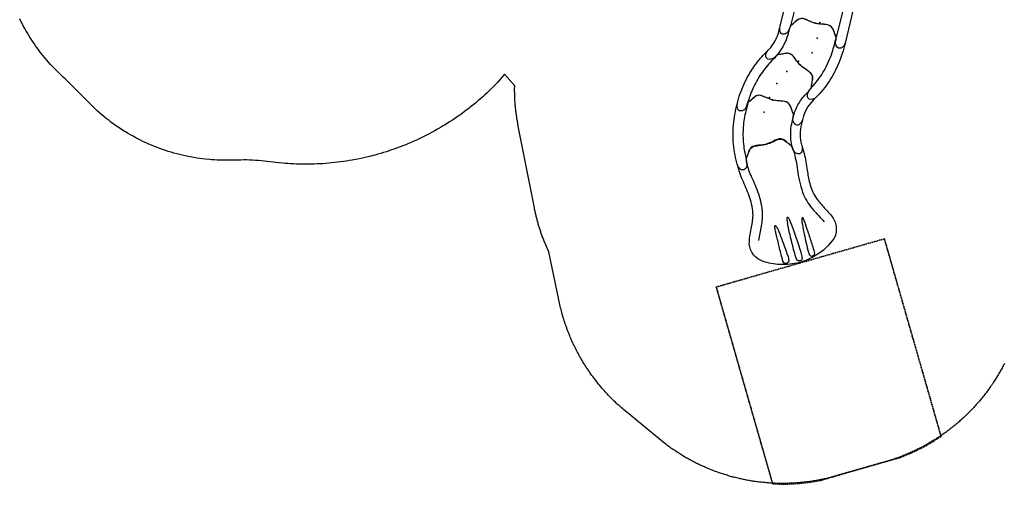
# Model space of a CAD drawing. Units: inches. Extents: x 6418 to 7208, y -4942 to -4308.
# Drawn here: x 6493 to 6859, y -4942 to -4766 of the extents above; entities that cross this region are included whole.
import ezdxf

# ---------------------------------------------------------------- set-up
doc = ezdxf.new("R2010")
doc.units = ezdxf.units.IN
doc.header["$MEASUREMENT"] = 0
doc.linetypes.add('DASHED', pattern=[0.75, 0.5, -0.25])
for name, color, linetype in [('2D_KBSLIDEENTRY', 1, 'Continuous'), ('2D_KBSLIDEEXIT', 1, 'Continuous'), ('2D_KBSLIDELEFT', 1, 'Continuous'), ('2D_KBSLIDERIGHT', 1, 'Continuous'), ('EXITZONE_98', 52, 'DASHED'), ('EXITZONE_CSA03-2', 21, 'DASHED'), ('SLIDELEGPOINT', 6, 'Continuous'), ('SLIDESECTIONPOINT', 6, 'Continuous')]:
    doc.layers.add(name, color=color, linetype=linetype)

# ---------------------------------------------------------------- blocks, each defined once
blk = doc.blocks.new('KBQENT00')
at = {"layer": '2D_KBSLIDEENTRY'}
blk.add_lwpolyline([(4.34, 11.96), (11.01, 12.07), (17.09, 12.27), (22.8, 12.46), (33.02, 12.48, -0.224045), (35.19, 11.38, -0.314982), (34.92, 9.81, -0.187068), (33.24, 8.95, 0.026834), (31.55, 8.75, 0.074618), (31.04, 8.32, -0.037729), (30.51, 7.91, 0.0136), (29.26, 7.08, 0.142126), (28.07, 5.67, 0.119912), (28.2, 2.41, -0.11138), (28.07, -3.19, 0.084846), (27.96, -5.29, 0.201973), (29.63, -7.34, -0.052974), (31.56, -8.75, 0.01516), (33.52, -8.99, -0.197984), (35.12, -10.09, -0.398966), (34.86, -11.77, -0.154961), (33.01, -12.48), (24.04, -12.45), (18.49, -12.32), (4.14, -11.91)], format="xyb", dxfattribs=at)
for points in [[(6.09, 8.79), (31.55, 8.75)], [(5.99, -8.79), (31.56, -8.75)]]:
    blk.add_lwpolyline(points, dxfattribs=at)
at = {"layer": 'SLIDESECTIONPOINT'}
blk.add_point((28.45, 0, -15.5), dxfattribs=at)
blk = doc.blocks.new('KBQRGT00')
at = {"layer": '2D_KBSLIDERIGHT'}
for points in [[(4.6, 12.48), (5.98, 12.48, -0.070492), (17.65, 10.82, -0.052711), (24.95, 7.85), (26.63, 6.91, -0.276628), (27.93, 4.63, -0.318154), (26.28, 3.52, -0.140701), (23.94, 4.25, -0.055782), (22.84, 4.77, 0.044207), (16.22, 7.42, 0.046056), (8.99, 8.67, 0.023478), (3.27, 8.75, -0.015077), (1.29, 7.38, 0.100622), (-0.19, 6.01, 0.169936), (-0.47, 3.81, -0.013495), (-0.02, 0.84, -0.064569), (-0.2, -2.2, 0.023756), (-0.53, -4.45, 0.200647), (0.08, -6.38, 0.05937), (2.21, -7.98, -0.051963), (2.97, -8.64, 0.090784), (3.21, -8.75, 0.052635), (5.88, -8.94, -0.057708), (9.49, -9.23, -0.053283), (13.31, -10.33, -0.035198), (15.71, -11.48, -0.171425), (17.03, -12.94, -0.333833), (16.7, -14.79, -0.206336), (14.58, -14.89, -0.021986), (12.77, -13.94, 0.041699), (9.96, -12.94, 0.042073), (6.89, -12.47, -0.00393), (4.56, -12.48, -2.371239)], [(23.72, 4.33, 0.170454), (23.17, 4.37, -0.048868), (22.45, 4.22, 0.017364), (20.44, 4.06, 0.157471), (18.84, 3.37, 0.105924), (17.63, 1.12, -0.023875), (16.77, -1.03, -0.06036), (15.28, -3.28, 0.017294), (13.85, -5.08, 0.116018), (13.28, -6.44, 0.129309), (13.57, -8.05, 0.020295), (14.26, -9.46, -0.067766), (14.63, -10.43, 0.202757), (14.91, -10.87, 0.029408), (15.71, -11.48, 1.12181)]]:
    blk.add_lwpolyline(points, format="xyb", dxfattribs=at)
at = {"layer": 'SLIDELEGPOINT'}
for p in [(-0.63, 1.51, -4), (5.19, 2.02, -8), (-6.28, -0.01)]:
    blk.add_point(p, dxfattribs=at)
at = {"layer": 'SLIDESECTIONPOINT'}
blk.add_point((16.44, -1.66, -12), dxfattribs=at)
blk = doc.blocks.new('KBQLFT00')
at = {"layer": '2D_KBSLIDELEFT'}
for points in [[(4.56, 12.48), (6.04, 12.47, 0.125101), (13.62, 14.39, -0.160653), (15.63, 15.06, -0.267356), (16.95, 14.53, -0.227087), (17.08, 13.09, -0.142311), (16.21, 11.83, -0.001947), (15.65, 11.43, -0.048293), (11.81, 9.79, -0.049757), (7.65, 8.97, -0.01891), (4.77, 8.93, 0.024952), (3.28, 8.76, 0.12839), (2.48, 8.19, -0.006073), (0.94, 7.14, 0.211968), (-0.49, 5.15, 0.066389), (-0.2, 2.2, -0.051189), (0, -0.37, -0.031458), (-0.27, -2.62, 0.097632), (-0.43, -5.45, 0.142184), (0.46, -6.76, 0.026559), (2.28, -8.04, -0.044185), (2.9, -8.59, 0.187047), (3.27, -8.75, -0.008998), (6.29, -8.77, 0.040698), (12.44, -8.25, 0.040282), (18.47, -6.67, 0.018838), (21.41, -5.46, 0.005627), (23.72, -4.33, 0.025916), (25.12, -3.71, -0.124239), (26.45, -3.53, -0.193655), (27.74, -4.2, -0.24917), (27.89, -5.36, -0.128641), (26.86, -6.75, -0.015767), (24.95, -7.85, -0.047497), (17.65, -10.82, -0.030108), (12.53, -11.99, -0.021074), (8.61, -12.41, -0.014432), (4.6, -12.48, -1.047567)], [(15.65, 11.43), (15.12, 11.05), (14.91, 10.87), (14.76, 10.73), (14.7, 10.63), (14.57, 10.19, -0.037409), (14.38, 9.69, 0.015779), (13.57, 8.05, 0.210892), (13.45, 5.8, 0.058968), (15.28, 3.28, -0.080519), (17.06, 0.38, 0.018364), (18.27, -2.61, 0.246861), (20.22, -4.02, 0.027557), (22.45, -4.22, -0.047529), (23.25, -4.39, 0.137643), (23.8, -4.3, 0.920343)]]:
    blk.add_lwpolyline(points, format="xyb", dxfattribs=at)
at = {"layer": 'SLIDELEGPOINT'}
for p in [(-6.28, 0.01), (-0.63, -1.51, -4), (5.19, -2.02, -8)]:
    blk.add_point(p, dxfattribs=at)
at = {"layer": 'SLIDESECTIONPOINT'}
blk.add_point((16.44, 1.66, -12), dxfattribs=at)
blk = doc.blocks.new('KBQEXT04')
at = {"layer": '2D_KBSLIDEEXIT'}
for points in [[(4.65, 12.48), (7.2, 12.48, -0.024911), (13.55, 11.85, 0.024348), (18.4, 11.43, 0.080857), (24.14, 12.14, 0.038577), (28.29, 13.87, -0.001439), (31.87, 15.69, -0.138249), (36, 16.47, -0.162333), (40.61, 14.52, -0.103038), (44.89, 6.08, -0.068922), (45.69, -0.28, -0.080455), (44.4, -7.65, -0.066794), (41.59, -13.21, -0.307411), (33.85, -16.36, -0.055357), (28.8, -14.13, 0.041046), (24.12, -12.13, 0.077235), (17.5, -11.46, 0.02738), (11.2, -12.15, -0.056082), (4.67, -12.48, -0.843482)], [(33.7, -12.64), (28.17, -9.88, 0.070317), (23.44, -8.3, 0.06853), (16.16, -7.98, 0.014026), (9.68, -8.76, -0.064613), (4.1, -8.87, -0.021627), (3.22, -8.73, -0.213065), (2.85, -8.47, 0.058731), (2.09, -7.86, -0.062749), (0.14, -6.38, -0.20039), (-0.46, -4.45, -0.010219), (-0.01, -1.34, 0.057145), (-0.01, 1.31, -0.002049), (-0.44, 4.17, -0.321872), (1.07, 7.19, -0.029502), (2.51, 8.16, 0.100163), (3.05, 8.65, -0.074264), (6.02, 8.94, -0.038019), (13.4, 8.29, 0.060582), (21.97, 8.06, 0.073631), (28.38, 9.98, 0.001797), (33.69, 12.63, -2.533128)], [(30.66, 5.57, 0.077563), (30.22, 5.45, 0.926869), (30.15, 5.07, 0.070437), (31.5, 4.69, 0.021822), (35.33, 4.32, 0.003508), (38.56, 4.08, 0.007828), (42.15, 3.88, 0.063768), (43.82, 3.95, 0.435816), (44.7, 5.01, 0.435992), (43.49, 6.13, -0.001877), (41.03, 6.08, 0.005409), (36.12, 5.89, -0.002217), (32.45, 5.74, 0.021747), (30.66, 5.57, 1.193349)], [(42.95, 1.14, -0.028655), (44.01, 1.1, -0.252041), (45.02, 0.59, -0.245068), (45.02, -0.59, -0.231478), (44.18, -1.08, -0.039871), (42.67, -1.14, -0.002513), (39.72, -1.08, -0.007119), (34.21, -0.87, -0.025), (29.22, -0.38, -0.053036), (28.43, -0.15, -0.892519), (28.39, 0.14, -0.080385), (29.46, 0.42, -0.023302), (33.53, 0.83, -0.008495), (39.72, 1.08, -0.003321), (42.95, 1.14, -0.066289)], [(30.66, -5.56, -0.077563), (30.22, -5.45, -0.926869), (30.15, -5.07, -0.070437), (31.5, -4.69, -0.021822), (35.33, -4.32, -0.003508), (38.56, -4.07, -0.007828), (42.15, -3.87, -0.063768), (43.82, -3.94, -0.435816), (44.7, -5.01, -0.435992), (43.49, -6.13, 0.001877), (41.03, -6.08, -0.005409), (36.12, -5.88, 0.002217), (32.45, -5.74, -0.021747), (30.66, -5.56, -1.193349)]]:
    blk.add_lwpolyline(points, format="xyb", dxfattribs=at)
at = {"layer": 'EXITZONE_98'}
blk.add_lwpolyline([(122.31, 32.4, -0.058953), (125.69, 15.82), (125.69, -15.18, -0.062048), (122.03, -32.6), (45.94, -32.6), (45.94, 32.4)], format="xyb", close=True, dxfattribs=at)
at = {"layer": 'EXITZONE_CSA03-2'}
blk.add_lwpolyline([(125.69, -15.18), (125.69, 15.82, 0.058953), (122.31, 32.4), (45.94, 32.4), (45.94, -32.6), (122.03, -32.6, 0.062048)], format="xyb", close=True, dxfattribs=at)

msp = doc.modelspace()

# ---------------------------------------------------------------- linework, layer by layer
msp.add_lwpolyline([(6858.58, -4894.24), (6858.37, -4894.64), (6858.15, -4895.07), (6857.92, -4895.49), (6857.7, -4895.91), (6857.47, -4896.32), (6857.18, -4896.84), (6857.01, -4897.15), (6856.77, -4897.57), (6856.53, -4897.98), (6856.29, -4898.39), (6856.04, -4898.79), (6855.68, -4899.39), (6855.55, -4899.61), (6855.29, -4900.01), (6855.04, -4900.41), (6854.78, -4900.81), (6854.52, -4901.21), (6854.25, -4901.6), (6854.08, -4901.87), (6853.72, -4902.39), (6853.45, -4902.78), (6853.18, -4903.17), (6852.9, -4903.56), (6852.62, -4903.94), (6852.38, -4904.28), (6852.06, -4904.71), (6851.77, -4905.09), (6851.48, -4905.47), (6851.19, -4905.84), (6850.89, -4906.22), (6850.57, -4906.62), (6850.3, -4906.96), (6850, -4907.33), (6849.69, -4907.69), (6849.39, -4908.06), (6849.08, -4908.42), (6848.68, -4908.88), (6848.46, -4909.14), (6848.14, -4909.49), (6847.82, -4909.85), (6847.5, -4910.2), (6847.18, -4910.55), (6846.86, -4910.9), (6846.69, -4911.07), (6846.2, -4911.58), (6845.87, -4911.93), (6845.53, -4912.26), (6845.2, -4912.6), (6844.86, -4912.94), (6844.62, -4913.17), (6844.18, -4913.6), (6843.83, -4913.92), (6843.48, -4914.25), (6843.13, -4914.57), (6842.78, -4914.89), (6842.46, -4915.19), (6842.07, -4915.53), (6841.72, -4915.84), (6841.36, -4916.15), (6840.99, -4916.46), (6840.63, -4916.77), (6840.22, -4917.11), (6839.9, -4917.38), (6839.53, -4917.67), (6839.16, -4917.97), (6838.78, -4918.27), (6838.41, -4918.56), (6837.9, -4918.94), (6837.65, -4919.13), (6837.27, -4919.42), (6836.89, -4919.7), (6836.5, -4919.98), (6836.11, -4920.26), (6835.72, -4920.53), (6835.51, -4920.68), (6834.94, -4921.07), (6834.55, -4921.34), (6834.15, -4921.6), (6833.75, -4921.86), (6833.36, -4922.12), (6833.05, -4922.31), (6832.55, -4922.63), (6832.15, -4922.88), (6831.74, -4923.13), (6831.33, -4923.37), (6830.92, -4923.62), (6830.53, -4923.85), (6830.1, -4924.09), (6829.69, -4924.33), (6829.27, -4924.56), (6828.85, -4924.79), (6828.44, -4925.01), (6827.95, -4925.27), (6827.59, -4925.46), (6827.17, -4925.68), (6826.75, -4925.89), (6826.32, -4926.1), (6825.89, -4926.31), (6825.3, -4926.6), (6825.04, -4926.72), (6824.6, -4926.92), (6824.17, -4927.12), (6823.74, -4927.32), (6823.3, -4927.51), (6822.87, -4927.7), (6822.61, -4927.81), (6821.99, -4928.07), (6821.55, -4928.25), (6821.11, -4928.43), (6820.67, -4928.6), (6820.22, -4928.77), (6819.87, -4928.91), (6819.33, -4929.11), (6818.88, -4929.27), (6818.44, -4929.43), (6817.99, -4929.58), (6817.54, -4929.74), (6817.09, -4929.89), (6795.99, -4936.01), (6795.55, -4936.13), (6795.12, -4936.24), (6794.69, -4936.36), (6794.25, -4936.48), (6793.81, -4936.59), (6793.29, -4936.73), (6792.94, -4936.81), (6792.5, -4936.91), (6792.06, -4937.02), (6791.62, -4937.11), (6791.18, -4937.21), (6790.56, -4937.34), (6790.3, -4937.39), (6789.86, -4937.48), (6789.41, -4937.56), (6788.97, -4937.64), (6788.53, -4937.72), (6788.08, -4937.8), (6787.81, -4937.84), (6787.19, -4937.94), (6786.75, -4938.01), (6786.3, -4938.08), (6785.86, -4938.14), (6785.41, -4938.2), (6785.04, -4938.25), (6784.52, -4938.31), (6784.07, -4938.36), (6783.62, -4938.41), (6783.17, -4938.45), (6782.72, -4938.5), (6782.26, -4938.54), (6781.83, -4938.57), (6781.38, -4938.61), (6780.93, -4938.64), (6780.48, -4938.67), (6780.03, -4938.69), (6779.46, -4938.72), (6779.13, -4938.73), (6778.68, -4938.75), (6778.23, -4938.77), (6777.78, -4938.78), (6777.33, -4938.79), (6776.67, -4938.79), (6776.43, -4938.8), (6775.97, -4938.8), (6775.52, -4938.79), (6775.07, -4938.79), (6774.62, -4938.78), (6774.17, -4938.77), (6773.87, -4938.76), (6773.27, -4938.74), (6772.82, -4938.72), (6772.37, -4938.7), (6771.92, -4938.67), (6771.47, -4938.64), (6771.08, -4938.62), (6770.57, -4938.58), (6770.12, -4938.54), (6769.68, -4938.5), (6769.23, -4938.46), (6768.78, -4938.42), (6768.29, -4938.37), (6767.88, -4938.32), (6767.44, -4938.27), (6766.99, -4938.21), (6766.54, -4938.15), (6766.1, -4938.09), (6765.52, -4938.01), (6765.2, -4937.96), (6764.76, -4937.89), (6764.31, -4937.82), (6763.87, -4937.74), (6763.43, -4937.66), (6762.76, -4937.54), (6762.54, -4937.5), (6762.1, -4937.41), (6761.66, -4937.32), (6761.22, -4937.23), (6760.77, -4937.14), (6760.33, -4937.04), (6760.02, -4936.97), (6759.46, -4936.84), (6759.02, -4936.73), (6758.58, -4936.62), (6758.15, -4936.51), (6757.71, -4936.4), (6757.31, -4936.29), (6756.84, -4936.16), (6756.41, -4936.04), (6755.97, -4935.91), (6755.54, -4935.78), (6755.11, -4935.65), (6754.62, -4935.5), (6754.25, -4935.39), (6753.82, -4935.25), (6753.39, -4935.11), (6752.97, -4934.96), (6752.54, -4934.82), (6751.97, -4934.62), (6751.69, -4934.52), (6751.27, -4934.36), (6750.84, -4934.2), (6750.42, -4934.05), (6750, -4933.88), (6749.58, -4933.72), (6749.36, -4933.63), (6748.75, -4933.38), (6748.33, -4933.21), (6747.92, -4933.03), (6747.5, -4932.85), (6747.09, -4932.67), (6746.78, -4932.54), (6746.27, -4932.31), (6745.86, -4932.12), (6745.45, -4931.93), (6745.04, -4931.73), (6744.64, -4931.54), (6744.25, -4931.35), (6743.83, -4931.14), (6743.43, -4930.93), (6743.03, -4930.73), (6742.63, -4930.52), (6742.23, -4930.31), (6741.77, -4930.06), (6741.44, -4929.88), (6741.04, -4929.66), (6740.65, -4929.44), (6740.26, -4929.22), (6739.87, -4928.99), (6739.34, -4928.68), (6739.09, -4928.53), (6738.71, -4928.3), (6738.32, -4928.06), (6737.94, -4927.83), (6737.56, -4927.58), (6737.18, -4927.34), (6736.96, -4927.2), (6736.43, -4926.85), (6736.05, -4926.6), (6735.68, -4926.35), (6735.3, -4926.09), (6734.93, -4925.84), (6734.64, -4925.63), (6734.2, -4925.32), (6733.84, -4925.05), (6733.47, -4924.78), (6733.11, -4924.51), (6732.75, -4924.25), (6732.39, -4923.98), (6717.66, -4911.84), (6717.2, -4911.45), (6716.74, -4911.05), (6716.28, -4910.66), (6715.83, -4910.26), (6715.37, -4909.86), (6714.74, -4909.28), (6714.48, -4909.04), (6714.04, -4908.63), (6713.6, -4908.21), (6713.17, -4907.79), (6712.74, -4907.36), (6712.31, -4906.93), (6711.96, -4906.57), (6711.47, -4906.06), (6711.05, -4905.62), (6710.64, -4905.18), (6710.23, -4904.73), (6709.83, -4904.28), (6709.33, -4903.71), (6709.03, -4903.37), (6708.64, -4902.91), (6708.25, -4902.44), (6707.86, -4901.98), (6707.48, -4901.51), (6707.1, -4901.03), (6706.85, -4900.71), (6706.36, -4900.08), (6706, -4899.59), (6705.63, -4899.11), (6705.28, -4898.62), (6704.92, -4898.13), (6704.55, -4897.59), (6704.23, -4897.13), (6703.89, -4896.63), (6703.55, -4896.13), (6703.22, -4895.62), (6702.89, -4895.11), (6702.57, -4894.6), (6702.41, -4894.34), (6701.94, -4893.57), (6701.63, -4893.05), (6701.32, -4892.53), (6701.02, -4892), (6700.72, -4891.47), (6700.45, -4890.99), (6700.14, -4890.41), (6699.86, -4889.88), (6699.58, -4889.34), (6699.3, -4888.8), (6699.03, -4888.26), (6698.68, -4887.53), (6698.51, -4887.17), (6698.25, -4886.62), (6698, -4886.07), (6697.75, -4885.52), (6697.51, -4884.96), (6697.27, -4884.41), (6697.1, -4883.99), (6696.81, -4883.29), (6696.59, -4882.72), (6696.37, -4882.16), (6696.15, -4881.59), (6695.94, -4881.02), (6695.71, -4880.36), (6695.54, -4879.88), (6695.34, -4879.31), (6695.15, -4878.73), (6694.97, -4878.16), (6694.79, -4877.58), (6694.61, -4877), (6694.51, -4876.66), (6694.28, -4875.84), (6694.12, -4875.25), (6693.97, -4874.67), (6693.82, -4874.08), (6693.67, -4873.49), (6693.52, -4872.91), (6689.31, -4852.73), (6687.52, -4848.7), (6687.39, -4848.35), (6687.26, -4848.01), (6687.13, -4847.66), (6687, -4847.32), (6686.88, -4846.97), (6686.75, -4846.63), (6686.62, -4846.28), (6686.5, -4845.93), (6686.38, -4845.59), (6686.27, -4845.24), (6686.15, -4844.89), (6686.04, -4844.54), (6685.93, -4844.19), (6685.82, -4843.84), (6685.71, -4843.49), (6685.6, -4843.13), (6685.5, -4842.78), (6685.39, -4842.43), (6685.29, -4842.07), (6685.19, -4841.72), (6685.1, -4841.37), (6685, -4841.01), (6684.91, -4840.66), (6684.81, -4840.3), (6684.72, -4839.94), (6684.63, -4839.59), (6684.55, -4839.23), (6684.46, -4838.87), (6684.38, -4838.51), (6684.3, -4838.15), (6684.22, -4837.79), (6684.15, -4837.43), (6684.07, -4837.07), (6683.99, -4836.71), (6683.92, -4836.35), (6677.94, -4806), (6677.87, -4805.61), (6677.79, -4805.23), (6677.72, -4804.84), (6677.65, -4804.45), (6677.59, -4804.07), (6677.52, -4803.68), (6677.46, -4803.29), (6677.4, -4802.9), (6677.34, -4802.51), (6677.28, -4802.13), (6677.23, -4801.74), (6677.18, -4801.35), (6677.13, -4800.96), (6677.08, -4800.57), (6677.04, -4800.18), (6676.99, -4799.79), (6676.95, -4799.4), (6676.91, -4799.01), (6676.88, -4798.61), (6676.84, -4798.22), (6676.81, -4797.83), (6676.78, -4797.44), (6676.75, -4797.05), (6676.72, -4796.66), (6676.7, -4796.26), (6676.68, -4795.87), (6676.66, -4795.48), (6676.64, -4795.09), (6676.63, -4794.69), (6676.62, -4794.3), (6676.61, -4793.91), (6676.6, -4793.52), (6676.59, -4793.12), (6676.58, -4792.73), (6676.58, -4792.34), (6676.63, -4791.08), (6672.77, -4786.74), (6670.23, -4789.78), (6669.46, -4790.55), (6668.68, -4791.32), (6667.9, -4792.09), (6667.12, -4792.85), (6666.33, -4793.61), (6665.37, -4794.51), (6664.73, -4795.09), (6663.91, -4795.81), (6663.08, -4796.53), (6662.25, -4797.23), (6661.4, -4797.92), (6660.19, -4798.89), (6659.69, -4799.28), (6658.83, -4799.95), (6657.95, -4800.61), (6657.07, -4801.26), (6656.19, -4801.89), (6655.29, -4802.52), (6654.73, -4802.91), (6653.48, -4803.75), (6652.57, -4804.35), (6651.65, -4804.93), (6650.72, -4805.51), (6649.79, -4806.08), (6649, -4806.54), (6647.9, -4807.18), (6646.95, -4807.72), (6645.99, -4808.24), (6645.03, -4808.76), (6644.06, -4809.26), (6643.04, -4809.78), (6642.1, -4810.24), (6641.12, -4810.71), (6640.13, -4811.17), (6639.13, -4811.62), (6638.13, -4812.06), (6636.87, -4812.59), (6636.11, -4812.91), (6635.1, -4813.31), (6634.08, -4813.7), (6633.06, -4814.09), (6632.03, -4814.46), (6630.52, -4814.98), (6629.96, -4815.17), (6628.92, -4815.51), (6627.88, -4815.83), (6626.83, -4816.15), (6625.78, -4816.45), (6624.73, -4816.74), (6624.02, -4816.93), (6622.62, -4817.29), (6621.55, -4817.54), (6620.49, -4817.79), (6619.42, -4818.02), (6618.35, -4818.24), (6617.41, -4818.42), (6616.2, -4818.65), (6615.13, -4818.83), (6614.05, -4819), (6612.97, -4819.17), (6611.88, -4819.31), (6610.71, -4819.46), (6609.71, -4819.58), (6608.63, -4819.69), (6607.54, -4819.79), (6606.45, -4819.88), (6605.36, -4819.96), (6603.95, -4820.04), (6603.18, -4820.07), (6602.09, -4820.11), (6601, -4820.14), (6599.9, -4820.16), (6598.81, -4820.16), (6597.72, -4820.16), (6597.17, -4820.15), (6595.53, -4820.11), (6594.44, -4820.07), (6593.35, -4820.01), (6592.26, -4819.95), (6591.17, -4819.86), (6590.39, -4819.79), (6589, -4819.65), (6587.91, -4819.52), (6586.83, -4819.39), (6585.74, -4819.26), (6584.66, -4819.13), (6583.65, -4819.01), (6582.48, -4818.89), (6581.39, -4818.8), (6580.3, -4818.72), (6579.21, -4818.65), (6578.12, -4818.61), (6576.89, -4818.58), (6575.94, -4818.58), (6574.85, -4818.6), (6573.75, -4818.62), (6572.66, -4818.65), (6571.57, -4818.68), (6570.11, -4818.7), (6569.38, -4818.71), (6568.29, -4818.7), (6567.2, -4818.67), (6566.11, -4818.63), (6565.01, -4818.57), (6563.92, -4818.49), (6563.33, -4818.44), (6561.75, -4818.29), (6560.66, -4818.16), (6559.58, -4818.02), (6558.5, -4817.86), (6557.42, -4817.68), (6556.61, -4817.54), (6555.27, -4817.28), (6554.2, -4817.06), (6553.14, -4816.82), (6552.07, -4816.56), (6551.01, -4816.29), (6550, -4816.01), (6548.91, -4815.7), (6547.87, -4815.38), (6546.83, -4815.04), (6545.79, -4814.69), (6544.76, -4814.32), (6543.57, -4813.87), (6542.72, -4813.54), (6541.71, -4813.13), (6540.71, -4812.7), (6539.71, -4812.25), (6538.72, -4811.79), (6537.36, -4811.13), (6536.76, -4810.83), (6535.79, -4810.32), (6534.83, -4809.8), (6533.87, -4809.27), (6532.93, -4808.72), (6531.99, -4808.16), (6531.44, -4807.82), (6530.14, -4807), (6529.22, -4806.39), (6528.32, -4805.78), (6527.43, -4805.14), (6526.55, -4804.5), (6525.86, -4803.97), (6524.83, -4803.15), (6523.98, -4802.46), (6523.15, -4801.76), (6522.32, -4801.05), (6521.49, -4800.33), (6520.67, -4799.61), (6509.55, -4788.43), (6508.84, -4787.77), (6508.14, -4787.1), (6507.43, -4786.43), (6506.74, -4785.76), (6506.05, -4785.08), (6505.23, -4784.24), (6504.7, -4783.68), (6504.04, -4782.97), (6503.39, -4782.25), (6502.76, -4781.51), (6502.13, -4780.77), (6501.26, -4779.71), (6500.91, -4779.26), (6500.32, -4778.5), (6499.73, -4777.72), (6499.16, -4776.94), (6498.59, -4776.15), (6498.04, -4775.36), (6497.7, -4774.86), (6496.96, -4773.74), (6496.44, -4772.92), (6495.93, -4772.1), (6495.43, -4771.27), (6494.94, -4770.43), (6494.54, -4769.73), (6494, -4768.73), (6493.55, -4767.87), (6493.1, -4767.01), (6492.67, -4766.14)])

# ---------------------------------------------------------------- block references
for name, p, rotation in [('KBQENT00', (6795.23, -4740.18, 80), 255.9999999829602), ('KBQRGT00', (6788.35, -4767.78, 64), 255.9999999829602), ('KBQLFT00', (6782.76, -4783.33, 52), 225.9999999829601), ('KBQLFT00', (6772.54, -4796.3, 40), 255.9999999829601), ('KBQEXT04', (6770.17, -4812.65, 28), 285.99999998296)]:
    msp.add_blockref(name, p, dxfattribs=dict(rotation=rotation))

doc.saveas('drawing.dxf')
